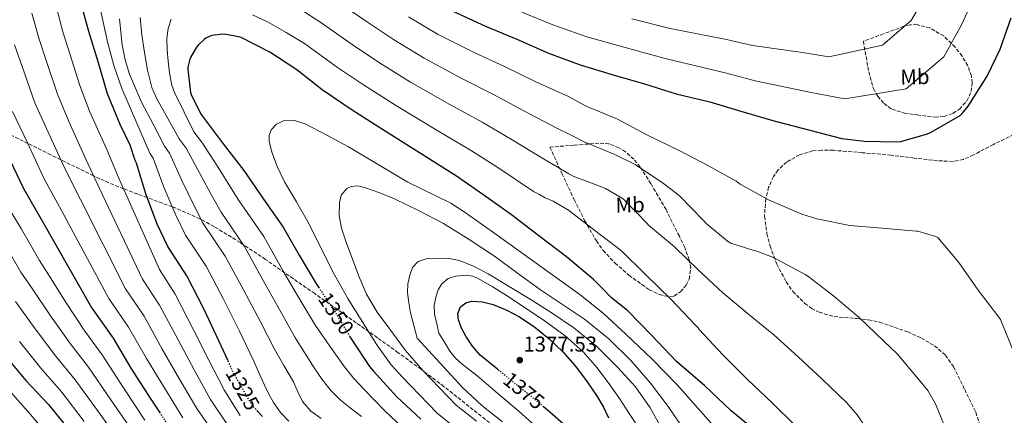
# Model space of a CAD drawing. Units: metres. Extents: x 641228 to 644680, y 4746076 to 4748460.
# Drawn here: x 642155 to 642616, y 4747982 to 4748167 of the extents above; entities that cross this region are included whole.
import ezdxf
from ezdxf.enums import TextEntityAlignment as Align

# ---------------------------------------------------------------- set-up
doc = ezdxf.new("R2010")
doc.units = ezdxf.units.M
doc.header["$MEASUREMENT"] = 0
doc.linetypes.add('DGN Style 3', pattern=[2.435891, 1.739922, -0.695969])
doc.linetypes.add('DGN Style 5', pattern=[1.217945, 0.521977, -0.695969])
for name, color, linetype, lineweight in [('Barranco lineal no visto', 142, 'DGN Style 5', 0), ('Cota de curva de nivel directora', 7, 'Continuous', 0), ('Cota de punto acotado terreno', 7, 'Continuous', 0), ('Curva de nivel directora', 30, 'Continuous', 30), ('Curva de nivel directora no vista', 30, 'DGN Style 5', 30), ('Curva de nivel intermedia', 30, 'Continuous', 0), ('Etiqueta de uso rústico', 92, 'Continuous', 0), ('Punto acotado terreno (símbolo)', 7, 'Continuous', 0), ('Zona arbolada', 92, 'DGN Style 3', 0)]:
    doc.layers.add(name, color=color, linetype=linetype, lineweight=lineweight)
doc.styles.add('Style-Arial', font='arial.ttf')

# ---------------------------------------------------------------- blocks, each defined once
blk = doc.blocks.new('5PATER')
at = {"layer": 'Barranco lineal no visto', "linetype": 'Continuous', "lineweight": 0}
h = blk.add_hatch(color=51, dxfattribs=at)
edge = h.paths.add_edge_path()
edge.add_ellipse((0, 0), major_axis=(-0.11, -0.111), ratio=0.999422, start_angle=0, end_angle=360)

msp = doc.modelspace()

# ---------------------------------------------------------------- linework, layer by layer
at = {"layer": 'Curva de nivel directora', "color": 30, "linetype": 'Continuous', "lineweight": 30, "flags": 128}
for points, elevation in [([(642252.61, 4748007.32), (642248.33, 4748016.74), (642241.23, 4748031.72), (642233.39, 4748047.02), (642224.49, 4748060.74), (642219.5, 4748071.27), (642214.19, 4748085.35), (642209.87, 4748099.72), (642209.23, 4748101.03), (642206.83, 4748108.2), (642202.22, 4748117.83), (642196.24, 4748132.1), (642192.01, 4748146.57), (642187.53, 4748161.29), (642183.53, 4748175.85)], 1325), ([(642357.33, 4748170.95), (642373.01, 4748163.81), (642387.6, 4748157.73), (642402.45, 4748151.14), (642417.29, 4748145.67), (642432.65, 4748141.06), (642447.24, 4748136.8), (642462.12, 4748132.19), (642477.84, 4748128.42), (642493.93, 4748123.49), (642508.4, 4748119.33), (642524.65, 4748115.17), (642539.63, 4748111.33), (642550.03, 4748110.02), (642565.32, 4748109.66), (642567.12, 4748109.92), (642579.56, 4748113.38), (642581.29, 4748114.27), (642594.86, 4748121.98), (642595.82, 4748122.88), (642598.64, 4748126.37), (642607.53, 4748140.41), (642613.52, 4748153.05), (642618.76, 4748167.71)], 1325), ([(642499.33, 4747974.45), (642487.77, 4747984.05), (642475.55, 4747995.73), (642462.24, 4748007.09), (642450.78, 4748019.12), (642439.3, 4748030.93), (642431.94, 4748036.82), (642427.68, 4748041.12), (642423.42, 4748045.43), (642422.37, 4748046.32), (642410.78, 4748056.02), (642397.98, 4748065.72), (642385.12, 4748075.54), (642371.75, 4748085.08), (642359.46, 4748093.72), (642324.83, 4748115.48), (642310.66, 4748124.57), (642296.68, 4748133.94), (642284.74, 4748143.29), (642272.1, 4748151.54), (642258.69, 4748158.45), (642257.73, 4748158.77), (642251.56, 4748159.93), (642250.24, 4748159.96), (642245.03, 4748159.38), (642244.2, 4748159.09), (642242.24, 4748158.13), (642241.57, 4748157.65), (642238.79, 4748155.03), (642237.92, 4748153.94), (642235.04, 4748149.18), (642234.72, 4748148.34), (642233.89, 4748144.6), (642233.86, 4748143.7), (642235.01, 4748132.79), (642235.36, 4748131.77), (642239.68, 4748123), (642240.48, 4748121.78), (642250.4, 4748108.73), (642259.94, 4748096.28), (642269.25, 4748082.84), (642278.47, 4748069.78), (642285.89, 4748056.66), (642293.63, 4748043.67), (642294.94, 4748041.72)], 1350), ([(642149.22, 4748104.3), (642156.93, 4748087.85), (642165.83, 4748072.49), (642188.93, 4748031.98), (642189.47, 4748031.28), (642198.85, 4748017.97), (642207.17, 4748003.98), (642216.19, 4747989.97), (642220.57, 4747983.31)], 1300), ([(642378.87, 4748003.12), (642378.52, 4748003.4), (642374.52, 4748006.72), (642370.52, 4748010.05), (642366.85, 4748014.15), (642363.74, 4748018.88), (642361.73, 4748022.61), (642360.29, 4748026.44), (642359.98, 4748029.52), (642361.37, 4748032.61), (642363.8, 4748034.51), (642366.49, 4748035.17), (642371.59, 4748034.99), (642376.61, 4748033.7), (642382.88, 4748031.07), (642388.86, 4748027.84), (642396, 4748023.02), (642402.68, 4748017.64), (642409.07, 4748011.53), (642414.94, 4748004.96), (642420.22, 4747997.98), (642425.18, 4747990.69), (642428.14, 4747985.76), (642430.56, 4747980.71)], 1375), ([(642309.58, 4748018.59), (642310.43, 4748017.18), (642318.78, 4748004.66), (642320.64, 4748002.55), (642331.55, 4747990.46), (642342.72, 4747980.09)], 1350), ([(642147.98, 4748010.35), (642158.15, 4747998.19), (642168.65, 4747986.89), (642179.15, 4747973.99), (642189.35, 4747960.78), (642189.96, 4747960.05)], 1275), ([(642268.81, 4747981.29), (642266.53, 4747983.73)], 1325), ([(642409.44, 4747977.76), (642403.02, 4747983.3), (642400.11, 4747985.82)], 1375)]:
    msp.add_lwpolyline(points, dxfattribs=dict(at, elevation=elevation))
at = {"layer": 'Curva de nivel directora no vista', "color": 30, "linetype": 'DGN Style 5', "lineweight": 30, "flags": 128}
for points, elevation in [([(642294.94, 4748041.72), (642302.24, 4748030.78), (642309.58, 4748018.59)], 1350), ([(642266.53, 4747983.73), (642264.43, 4747985.99), (642263.4, 4747987.5), (642255.18, 4748001.67), (642252.61, 4748007.32)], 1325), ([(642400.11, 4747985.82), (642396.7, 4747988.77), (642387.61, 4747996.08), (642378.87, 4748003.12)], 1375), ([(642220.57, 4747983.31), (642225.06, 4747976.49), (642234.53, 4747963.95), (642236.72, 4747961.22)], 1300)]:
    msp.add_lwpolyline(points, dxfattribs=dict(at, elevation=elevation))
at = {"layer": 'Curva de nivel intermedia', "color": 30, "linetype": 'Continuous', "lineweight": 0, "flags": 128}
for points, elevation in [([(642602.48, 4748179.88), (642595.56, 4748164.43), (642587.29, 4748149.49), (642569.68, 4748134.47), (642541, 4748129.83), (642525.2, 4748132.77), (642499.1, 4748138.21), (642485, 4748141.96), (642457.05, 4748148.59), (642438.33, 4748153.75), (642420.39, 4748158.84), (642404.43, 4748164.41), (642389.99, 4748170.29)], 1320), ([(642441.32, 4748167.23), (642459.36, 4748162.7), (642485.7, 4748157.49), (642497.8, 4748154.8), (642521.21, 4748151.53), (642533.41, 4748149.46), (642558.56, 4748154.92), (642572.01, 4748166.41), (642578.79, 4748178.3)], 1315), ([(642172.51, 4748171.79), (642175.42, 4748161.19), (642178.86, 4748150.32), (642183.37, 4748136.06), (642187.86, 4748124.1), (642195.9, 4748106.12), (642201.41, 4748093.1), (642220.59, 4748050.04), (642227.9, 4748038.43), (642236.63, 4748021.51), (642243.61, 4748007.62), (642250.95, 4747993.53), (642258.25, 4747981.87)], 1320), ([(642284.17, 4748173.1), (642295.6, 4748165.76), (642310.59, 4748155.16), (642322.94, 4748146.94), (642337.86, 4748137.65), (642356.31, 4748127.14), (642371.39, 4748118.84), (642384.65, 4748111.06), (642400.95, 4748101.33), (642406.41, 4748098.04), (642411.87, 4748094.75), (642413.89, 4748093.67), (642428.03, 4748088.29), (642429.05, 4748087.87), (642436.86, 4748083.33), (642437.85, 4748082.56), (642448.45, 4748071.68), (642449.21, 4748070.82), (642461.41, 4748060.58), (642472.35, 4748049.83), (642483.9, 4748039.14), (642496.03, 4748029.06), (642507.74, 4748019.43), (642519.13, 4748009.19), (642530.33, 4747998.85), (642541.98, 4747987.68), (642546.78, 4747982.15), (642555.13, 4747969.57)], 1340), ([(642302.78, 4748175.85), (642317.36, 4748165.89), (642329.94, 4748157.55), (642344.35, 4748148.75), (642361.88, 4748139.36), (642376.79, 4748131.81), (642390.58, 4748124.42), (642406.4, 4748116.11), (642412.73, 4748112.93), (642419.07, 4748109.76), (642433.37, 4748103.81), (642442.91, 4748099.04), (642456.19, 4748090.18), (642463.49, 4748084.64), (642475.07, 4748072.8), (642476.03, 4748071.68), (642486.08, 4748063.33), (642487.68, 4748062.37), (642498.49, 4748058.88), (642499.39, 4748058.72), (642507.65, 4748055.62), (642522.43, 4748047.71), (642523.74, 4748046.94), (642535.9, 4748037.57)], 1335), ([(642160.91, 4748169.87), (642164.12, 4748158.12), (642168.07, 4748146.29), (642172.85, 4748131.99), (642178.2, 4748119.15), (642186.16, 4748101.56), (642192.52, 4748087.95), (642212.67, 4748045.52), (642220.64, 4748033.31), (642229.26, 4748017.13), (642236.76, 4748003.21), (642244.48, 4747989.27), (642252.32, 4747977.39)], 1315), ([(642281.08, 4747979.18), (642277.11, 4747983.19), (642273.95, 4747987.88), (642271.72, 4747991.73), (642269.76, 4747995.69), (642267.25, 4748001.46), (642264.75, 4748007.23), (642258.04, 4748021.16), (642250.51, 4748036.12), (642242.37, 4748051.62), (642232.78, 4748066.12), (642228.2, 4748075.39), (642222.59, 4748088.52), (642217.58, 4748102.04), (642216.09, 4748104.38), (642209.53, 4748119.5), (642202.98, 4748134.63), (642199.17, 4748145.36), (642196.26, 4748156.42), (642193.06, 4748171.37)], 1330), ([(642296.22, 4747980.39), (642291.33, 4747983.77), (642287.48, 4747988.29), (642285.29, 4747992.89), (642283.16, 4747997.48), (642278.75, 4748005.13), (642274.33, 4748012.78), (642267.75, 4748025.57), (642259.79, 4748040.53), (642251.35, 4748056.22), (642241.07, 4748071.49), (642236.89, 4748079.52), (642230.98, 4748091.69), (642225.3, 4748104.36), (642222.95, 4748107.73), (642217.59, 4748117.99), (642212.22, 4748128.26), (642206.56, 4748141.26), (642204.52, 4748148.06), (642203.14, 4748155.01), (642201.84, 4748167.16)], 1335), ([(642315.04, 4747981.25), (642309.69, 4747985.32), (642305.1, 4747989.09), (642300.89, 4747993.32), (642296.69, 4747998.58), (642292.92, 4748004.13), (642288.41, 4748011.23), (642283.9, 4748018.33), (642277.46, 4748029.98), (642269.07, 4748044.93), (642260.33, 4748060.83), (642249.37, 4748076.86), (642245.59, 4748083.64), (642239.38, 4748094.86), (642233.01, 4748106.68), (642229.81, 4748111.07), (642224.52, 4748120.56), (642219.23, 4748130.05), (642217, 4748135.11), (642214.94, 4748143.21), (642213.54, 4748151.53), (642212.35, 4748159.64), (642211.55, 4748167.78)], 1340), ([(642339.58, 4747971.07), (642325.85, 4747983.96), (642321.08, 4747988.99), (642316.32, 4747994.02), (642311.48, 4747999.11), (642307.04, 4748004.52), (642300.25, 4748014.2), (642293.47, 4748023.89), (642287.17, 4748034.39), (642278.35, 4748049.33), (642269.31, 4748065.43), (642257.66, 4748082.23), (642254.29, 4748087.76), (642247.78, 4748098.02), (642240.72, 4748109), (642236.68, 4748114.42), (642232.13, 4748123.58), (642227.58, 4748132.74), (642226.3, 4748136.2), (642225.32, 4748141.72), (642224.7, 4748147.33), (642224.18, 4748152.71), (642224.03, 4748158.09), (642224.6, 4748162.61), (642226.08, 4748167.08)], 1345), ([(642264.11, 4748169.03), (642271.04, 4748165.86), (642279.73, 4748160.76), (642288.42, 4748155.66), (642303.83, 4748144.42), (642315.95, 4748136.32), (642331.36, 4748126.55), (642350.75, 4748114.91), (642365.99, 4748105.88), (642378.72, 4748097.7), (642395.5, 4748086.55), (642398.22, 4748085.05), (642400.93, 4748083.55), (642404.67, 4748081.92), (642411.81, 4748077.7), (642424.03, 4748068.23), (642436.51, 4748058.69), (642447.9, 4748047.52), (642459.71, 4748036), (642471.16, 4748024.07), (642472.35, 4748022.75), (642472.86, 4748022.02), (642484.03, 4748009.92), (642495.39, 4747998.69), (642507.07, 4747987.71), (642517.85, 4747976.96)], 1345), ([(642336.93, 4748168.17), (642350.84, 4748159.85)], 1330), ([(642350.84, 4748159.85), (642367.44, 4748151.59), (642382.2, 4748144.77), (642396.51, 4748137.78), (642411.85, 4748130.89), (642415.97, 4748128.6), (642420.1, 4748126.31), (642434.72, 4748120.23), (642448.99, 4748112.64), (642463.58, 4748105.63), (642477.21, 4748098.46), (642490.21, 4748091.3), (642492, 4748089.98), (642505.34, 4748082.56), (642520.93, 4748075.97), (642527.84, 4748073.66), (642543.33, 4748070.62), (642558.43, 4748069.38), (642574.27, 4748068), (642575.16, 4748067.94), (642583.55, 4748065.47), (642584.44, 4748065.05), (642594.27, 4748053.28), (642603.32, 4748040.38), (642613.02, 4748027.71), (642613.76, 4748026.65), (642619.48, 4748012.54)], 1330), ([(642152.82, 4748155.05), (642157.29, 4748142.26), (642162.33, 4748127.93), (642168.54, 4748114.2), (642176.41, 4748096.99), (642183.62, 4748082.8), (642204.76, 4748041.01), (642213.38, 4748028.2), (642221.9, 4748012.75), (642229.9, 4747998.79), (642238, 4747985.01), (642246.39, 4747972.91)], 1310), ([(642151.81, 4748123.86), (642158.88, 4748109.25), (642166.67, 4748092.42), (642174.72, 4748077.65), (642196.84, 4748036.5), (642206.11, 4748023.08), (642214.53, 4748008.36), (642223.05, 4747994.38), (642231.53, 4747980.75)], 1305), ([(642356.81, 4747977.67), (642350.33, 4747982.95), (642342.14, 4747991.4), (642333.95, 4747999.85), (642328.94, 4748005.55), (642322.23, 4748014.79), (642316.03, 4748024.42), (642308.61, 4748036.52), (642301.66, 4748048.87), (642295.79, 4748060.58), (642289.95, 4748072.29), (642284.57, 4748081.68), (642279.07, 4748091.05), (642275.8, 4748097.9), (642273.02, 4748104.93), (642271.78, 4748110.04), (642271.92, 4748112.69), (642272.83, 4748115.24), (642275.29, 4748118.02), (642278.53, 4748119.46), (642283.66, 4748119.62), (642288.61, 4748118.12), (642298.83, 4748112.85), (642308.9, 4748107.3), (642322.76, 4748099.08), (642336.64, 4748090.92), (642350.05, 4748084.3), (642356.74, 4748080.97), (642363.07, 4748077.06), (642376.3, 4748067.57), (642389.53, 4748058.08), (642403.34, 4748048.18), (642417.15, 4748038.28), (642428.17, 4748029.4), (642438.62, 4748019.81), (642450.9, 4748008.19), (642462.65, 4747996.07), (642472.39, 4747985.13), (642482.11, 4747974.18)], 1355), ([(642368.81, 4747979.08), (642359.2, 4747986.57), (642351.42, 4747994.68), (642343.64, 4748002.79), (642335.65, 4748012.24), (642328.19, 4748022.18), (642322.3, 4748030.04), (642317.31, 4748038.44), (642313.81, 4748046.86), (642310.62, 4748055.4), (642308.07, 4748062.32), (642305.63, 4748069.28), (642304.53, 4748075.17), (642304.67, 4748081.19), (642305.58, 4748084.79), (642308.09, 4748087.88), (642310.14, 4748088.9), (642313.34, 4748089.06), (642316.45, 4748088.29), (642323.51, 4748085.93), (642330.46, 4748083.08), (642342.04, 4748077.51), (642353.31, 4748071.46), (642365.39, 4748064.05), (642377.15, 4748056.2), (642387.9, 4748048.35), (642398.62, 4748040.48), (642408.95, 4748033.66), (642419.29, 4748026.82), (642430.7, 4748017.64), (642441.12, 4748007.3), (642450.09, 4747996.93), (642458.4, 4747986.05), (642466.67, 4747973.8)], 1360), ([(642150.31, 4748078.45), (642155.99, 4748068.91), (642164.51, 4748054.18), (642168.84, 4748047.39), (642176.9, 4748034.39), (642185.65, 4748021.19), (642193.73, 4748010.2), (642203.99, 4747994.21), (642213.78, 4747979.64)], 1295), ([(642147.28, 4748063.37), (642155.79, 4748048.86), (642161.06, 4748041.22), (642169.67, 4748028.38), (642178.78, 4748015.44), (642187.46, 4748004.37), (642197.78, 4747989.16), (642207.67, 4747974.93)], 1290), ([(642380.99, 4747978.76), (642371.31, 4747986.49), (642362.3, 4747994.95), (642351.69, 4748006.47), (642341.09, 4748017.99), (642339.53, 4748023.91), (642337.98, 4748029.83), (642337.08, 4748034.51), (642336.57, 4748039.24), (642336.73, 4748043.31), (642337.63, 4748047.4), (642338.91, 4748050.9), (642341.47, 4748053.73), (642345.26, 4748055.09), (642349.12, 4748055.24), (642355.02, 4748055.3), (642360.86, 4748054.31), (642367.73, 4748051.44), (642374.21, 4748047.97), (642384.1, 4748042.11), (642393.92, 4748036.13), (642404.17, 4748029.61), (642414.27, 4748022.82), (642425.02, 4748014.1), (642434.91, 4748004.29), (642443.04, 4747995.24), (642449.98, 4747985.35), (642454.45, 4747977.25)], 1365), ([(642397.66, 4747975.78), (642388.73, 4747983.59), (642378.8, 4747992.07), (642368.86, 4748000.55), (642362.07, 4748005.78), (642358.89, 4748008.59), (642356.28, 4748011.88), (642353.74, 4748016.04), (642351.2, 4748020.2), (642350.16, 4748024.71), (642349.12, 4748029.22), (642349.04, 4748033.35), (642349.89, 4748037.51), (642350.79, 4748040.56), (642352.54, 4748043.4), (642355.59, 4748045.79), (642359.04, 4748046.95), (642364.26, 4748047.34), (642366.85, 4748046.94), (642369.25, 4748045.99), (642376.09, 4748042.03), (642382.78, 4748037.86), (642391.97, 4748031.87), (642401.08, 4748025.76), (642410.17, 4748019.06), (642418.59, 4748011.49), (642425.18, 4748004.02), (642431.13, 4747996.07), (642435.55, 4747989.68), (642439.9, 4747983.24), (642443.87, 4747977.11)], 1370), ([(642153.27, 4748035.04), (642162.44, 4748022.37), (642171.9, 4748009.69), (642181.19, 4747998.54), (642191.57, 4747984.1), (642201.56, 4747970.21)], 1285), ([(642535.9, 4748037.57), (642547.71, 4748027.52), (642559.16, 4748016.48), (642565.5, 4748010.62), (642576.25, 4747997.86), (642579.74, 4747993.5), (642583.42, 4747987.3), (642587.83, 4747976.13)], 1335), ([(642155.21, 4748016.36), (642165.03, 4748003.94), (642174.92, 4747992.72), (642185.36, 4747979.05)], 1280), ([(642148.59, 4747995.5), (642160.2, 4747982.33), (642169.27, 4747971.57)], 1270)]:
    msp.add_lwpolyline(points, dxfattribs=dict(at, elevation=elevation))
at = {"layer": 'Zona arbolada', "color": 92, "linetype": 'DGN Style 3', "lineweight": 0}
for points in [[(642574.59, 4748164.48, 1316.69), (642571.51, 4748164.43, 1316.49), (642568.56, 4748163.72, 1316.27), (642559.09, 4748160.2, 1315.57), (642549.62, 4748156.68, 1314.87), (642550.9, 4748149.55, 1315.83), (642552.17, 4748142.41, 1316.79), (642554.32, 4748134.63, 1317.26), (642556.32, 4748130.99, 1317.28), (642559.28, 4748127.56, 1317.36), (642562.94, 4748124.99, 1317.57), (642568.79, 4748123.15, 1317.93), (642574.83, 4748122.25, 1318.13), (642583.18, 4748121.23, 1318.12), (642587.39, 4748121.57, 1318.08), (642591.53, 4748123.02, 1318.07), (642594.52, 4748125, 1318.07), (642597.97, 4748128.81, 1318.07), (642600.05, 4748133.19, 1318.07), (642600.54, 4748137.26, 1318.06), (642600.13, 4748140.45, 1318.04), (642598.45, 4748145.24, 1318), (642595.76, 4748149.77, 1317.94), (642592.51, 4748153.96, 1317.83), (642587.19, 4748159.17, 1317.54), (642580.72, 4748162.95, 1317.11), (642574.59, 4748164.48, 1316.69)], [(642374.83, 4747978.45, 1358.51), (642353.54, 4747995.35, 1359.81), (642342.84, 4748003.4, 1359.59), (642332.2, 4748011.15, 1358.13), (642322.44, 4748018.12, 1355.45), (642307.82, 4748028.46, 1350.07), (642293.17, 4748038.74, 1344.88), (642270.13, 4748054.76, 1338.64), (642258.31, 4748062.58, 1335.5), (642246.13, 4748070.1, 1331.89), (642240.09, 4748073.38, 1335), (642239.51, 4748073.7, 1335.25), (642227.83, 4748078.86, 1330.64), (642226.51, 4748079.35, 1330), (642214.84, 4748083.63, 1325), (642210.23, 4748085.32, 1322.89), (642203.8, 4748087.75, 1320), (642201.44, 4748088.64, 1319.06), (642192.69, 4748092.44, 1315.97), (642189.75, 4748093.86, 1315), (642174.45, 4748101.28, 1310), (642169.77, 4748103.55, 1308.48), (642159.03, 4748108.93, 1305), (642146.86, 4748115.03, 1301.3)], [(642374.83, 4747978.45, 1358.51), (642353.54, 4747995.35, 1359.81), (642342.84, 4748003.4, 1359.59), (642332.2, 4748011.15, 1358.13), (642322.44, 4748018.12, 1355.45), (642307.82, 4748028.46, 1350.07), (642293.17, 4748038.74, 1344.88), (642270.13, 4748054.76, 1338.64), (642258.31, 4748062.58, 1335.5), (642246.13, 4748070.1, 1331.89), (642240.09, 4748073.38, 1335), (642239.51, 4748073.7, 1335.25), (642227.83, 4748078.86, 1330.64), (642226.51, 4748079.35, 1330), (642214.84, 4748083.63, 1325), (642210.23, 4748085.32, 1322.89), (642203.8, 4748087.75, 1320), (642201.44, 4748088.64, 1319.06), (642192.69, 4748092.44, 1315.97), (642189.75, 4748093.86, 1315), (642174.45, 4748101.28, 1310), (642169.77, 4748103.55, 1308.48), (642159.03, 4748108.93, 1305), (642146.86, 4748115.03, 1301.3)], [(642626.58, 4748116.28, 1326.55), (642610.48, 4748108.49, 1326), (642601.11, 4748103.6, 1325.99), (642596.39, 4748101.47, 1326.05), (642591.47, 4748100.56, 1326), (642584.3, 4748100.84, 1325.68), (642573.47, 4748102.11, 1324.91), (642562.61, 4748103.44, 1324.21), (642549.11, 4748104.63, 1323.68), (642535.6, 4748105.74, 1323.89), (642530, 4748105.86, 1324.37), (642525.87, 4748105.42, 1324.85), (642519.77, 4748103.66, 1325.72), (642513.77, 4748100.24, 1326.71), (642509.79, 4748096.54, 1327.51), (642507.6, 4748093.46, 1328.12), (642505.34, 4748088.44, 1329.04), (642503.98, 4748083.09, 1329.97), (642503.41, 4748074.91, 1331.47), (642504.56, 4748066.77, 1332.85), (642506.09, 4748061, 1333.41), (642509.12, 4748052.56, 1333.6), (642513.52, 4748044.3, 1333.55), (642516.72, 4748039.8, 1333.6), (642522.26, 4748034.14, 1333.65), (642525.46, 4748031.87, 1333.63), (642529, 4748030.03, 1333.55), (642535.96, 4748028.05, 1333.33), (642546.73, 4748027.07, 1332.91), (642552.08, 4748026.53, 1332.71), (642557.29, 4748025.36, 1332.53), (642570.4, 4748020.88, 1332.17), (642576.75, 4748018.01, 1332.01), (642582.89, 4748014.35, 1331.83), (642588.04, 4748009.98, 1331.39), (642591.79, 4748004.62, 1331.19), (642597, 4747993.96, 1331.67), (642602.22, 4747983.31, 1332.15), (642607.66, 4747965.29, 1329.55)], [(642425.97, 4748109.07, 1333.11), (642414.51, 4748108.14, 1336.24), (642403.05, 4748107.22, 1339.38), (642408.72, 4748094.96, 1341.36), (642414.38, 4748082.7, 1343.35), (642419.29, 4748072.99, 1344.1), (642424.81, 4748063.44, 1343.86), (642427.97, 4748058.94, 1343.65), (642433.56, 4748053.01, 1343.24), (642440.05, 4748047.38, 1342.64), (642449.48, 4748040.6, 1341.66), (642454.34, 4748038.32, 1341.12), (642459.12, 4748037.26, 1340.53), (642461.19, 4748037.63, 1340.26), (642464.2, 4748039.66, 1339.83), (642466.8, 4748042.77, 1339.38), (642468.22, 4748045.57, 1338.99), (642468.9, 4748050.65, 1338.27), (642468.26, 4748054.52, 1337.71), (642466.16, 4748060.24, 1336.87), (642463.6, 4748065.61, 1336.05), (642457.37, 4748078, 1334.13), (642450.29, 4748090.13, 1332.85), (642445.26, 4748097.94, 1332.73), (642442.28, 4748101.57, 1332.79), (642438.45, 4748104.97, 1332.85), (642435.38, 4748106.94, 1332.74), (642430.7, 4748108.72, 1332.53), (642425.97, 4748109.07, 1333.11)]]:
    msp.add_polyline3d(points, dxfattribs=at)

# ---------------------------------------------------------------- block references
at = {"layer": 'Punto acotado terreno (símbolo)', "color": 7, "linetype": 'Continuous', "lineweight": 0, "xscale": 10, "yscale": 10, "zscale": 10}
msp.add_blockref('5PATER', (642389.02, 4748007.68, 1377.53), dxfattribs=at)

# ---------------------------------------------------------------- texts
at = {"layer": 'Cota de curva de nivel directora', "color": 7, "linetype": 'Continuous', "lineweight": 0, "style": 'Style-Arial'}
for s, rotation, p in [('1350', 303.7229, (642303.15, 4748029.43, 1350)), ('1325', 300.1195, (642259.46, 4747994.28, 1325)), ('1375', 321.1806, (642390.94, 4747993.41, 1375))]:
    msp.add_text(s, height=7, rotation=rotation, dxfattribs=at).set_placement(p, align=Align.MIDDLE_CENTER)
at = {"layer": 'Cota de punto acotado terreno', "color": 7, "linetype": 'Continuous', "lineweight": 0, "style": 'Style-Arial'}
msp.add_text('1377.53', height=7, dxfattribs=at).set_placement((642390.69, 4748011.68, 1377.53))
at = {"layer": 'Etiqueta de uso rústico', "color": 92, "linetype": 'Continuous', "lineweight": 0, "style": 'Style-Arial'}
for p in [(642573.72, 4748140.08, 1319.44), (642440.6, 4748080.24, 1340.2)]:
    msp.add_text('Mb', height=7, rotation=1.375, dxfattribs=at).set_placement(p, align=Align.MIDDLE_CENTER)

doc.saveas('drawing.dxf')
